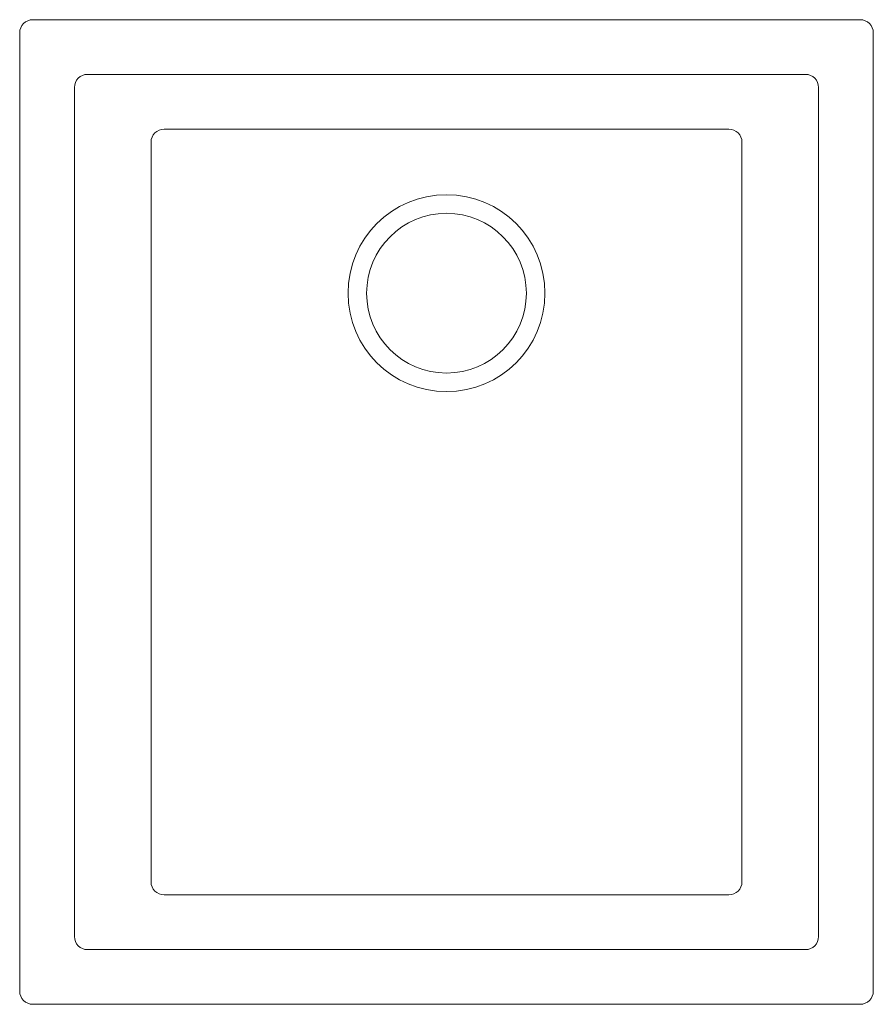
# Model space of a CAD drawing. Units: millimetres. Extents: x -195 to 195, y -225 to 225.
import ezdxf

# ---------------------------------------------------------------- set-up
doc = ezdxf.new("R2010")
doc.units = ezdxf.units.MM

# ---------------------------------------------------------------- blocks, each defined once
blk = doc.blocks.new('Sink_Kitchen_Abey_CUA_Single - CUA340-422974-Plan')
at = {"lineweight": 18}
for p, q in [((189, 225), (-189, 225)), ((-195, 219), (-195, -219)), ((195, -219), (195, 219)), ((-164, 200), (164, 200)), ((-170, -194), (-170, 194)), ((170, 194), (170, -194)), ((129, 175), (-129, 175)), ((-135, 169), (-135, -169)), ((135, -169), (135, 169)), ((-129, -175), (129, -175)), ((164, -200), (-164, -200)), ((-189, -225), (189, -225))]:
    blk.add_line(p, q, dxfattribs=at)
for radius in [45, 36.5]:
    blk.add_circle((0, 100), radius, dxfattribs=at)
for centre, start, end in [((-189, 219), 90, 180), ((189, 219), 360, 90), ((-164, 194), 90, 180), ((164, 194), 360, 90), ((-129, 169), 90, 180), ((129, 169), 360, 90), ((-129, -169), 180, 270), ((129, -169), 270, 0), ((-164, -194), 180, 270), ((164, -194), 270, 0), ((-189, -219), 180, 270), ((189, -219), 270, 0)]:
    blk.add_arc(centre, 6, start, end, dxfattribs=at)

msp = doc.modelspace()

# ---------------------------------------------------------------- block references
at = {"lineweight": 18}
msp.add_blockref('Sink_Kitchen_Abey_CUA_Single - CUA340-422974-Plan', (0, 0), dxfattribs=at)

doc.saveas('drawing.dxf')
